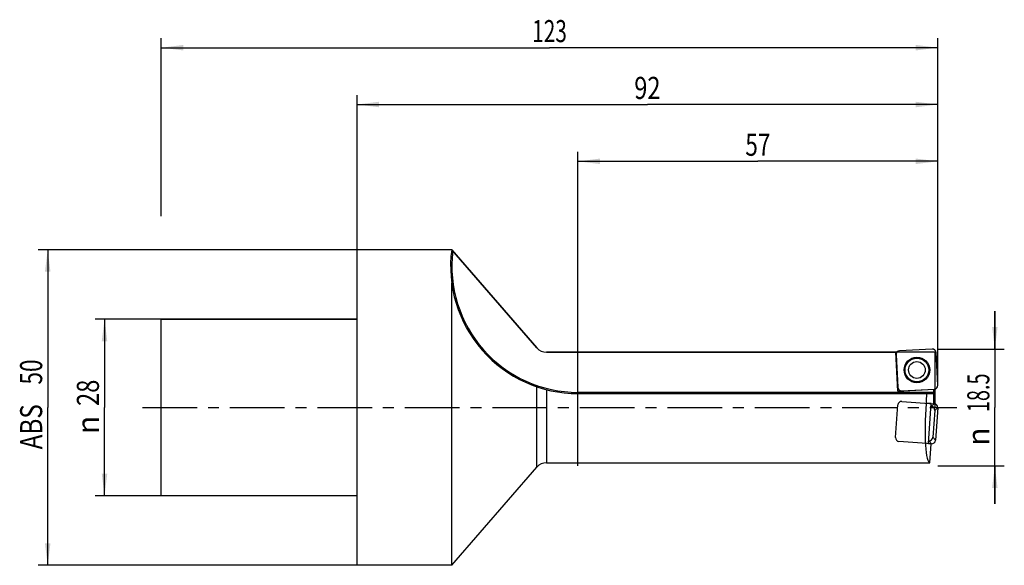
# Model space of a CAD drawing. Units: millimetres. Extents: x -53 to 103, y -25 to 61.
import ezdxf
from ezdxf.enums import TextEntityAlignment as Align

# ---------------------------------------------------------------- set-up
doc = ezdxf.new("R2010")
doc.units = ezdxf.units.MM
doc.header["$LTSCALE"] = 23.1
doc.linetypes.add('CENTER', pattern=[0.6, 0.375, -0.075, 0.075, -0.075])
doc.layers.get('0').update_dxf_attribs({"linetype": 'CONTINUOUS'})
for name, color, linetype in [('_03_2D_ZEICHNUNG_BEMASSUNGEN', 7, 'CONTINUOUS'), ('_26_BEZUGSACHSEN', 7, 'CONTINUOUS'), ('_30_VOLUMEN', 7, 'CONTINUOUS'), ('CUT', 7, 'CONTINUOUS'), ('K_CUT', 7, 'CONTINUOUS'), ('NOCUT', 7, 'CONTINUOUS')]:
    doc.layers.add(name, color=color, linetype=linetype)
doc.styles.get("Standard").update_dxf_attribs({"font": 'SIMPLEX.SHX', "width": 0.7})
doc.styles.add('TEXTSTYLE_2', font='gdt', dxfattribs={"width": 0.7})
doc.dimstyles.new('DIMSTYLE_1', dxfattribs={"dimtxt": 3.5, "dimasz": 3.5, "dimexe": 1.5, "dimexo": 0, "dimgap": 0.875, "dimtad": 1, "dimdsep": 46, "dimtxsty": 'STANDARD', "dimblk": '_FILLED', "dimblk1": '_FILLED', "dimblk2": '_FILLED', "dimcen": 0.09, "dimclrt": 2, "dimazin": 2, "dimtp": 0.5, "dimtm": 0.5, "dimtfac": 1, "dimtofl": 0, "dimtmove": 0, "dimatfit": 3, "dimldrblk": '_FILLED', "dimfxl": 1, "dimtolj": 1, "dimarcsym": 0})
doc.dimstyles.new('DIMSTYLE_2', dxfattribs={"dimtxt": 3.5, "dimasz": 3.5, "dimexe": 1.5, "dimexo": 0, "dimgap": 0.875, "dimtad": 1, "dimdsep": 46, "dimtxsty": 'STANDARD', "dimblk": '_FILLED', "dimblk1": '_FILLED', "dimblk2": '_FILLED', "dimcen": 0.09, "dimclrt": 2, "dimazin": 2, "dimtp": 0.2, "dimtm": 0.2, "dimtfac": 1, "dimtofl": 0, "dimtmove": 0, "dimatfit": 3, "dimldrblk": '_FILLED', "dimfxl": 1, "dimtolj": 1, "dimarcsym": 0})
doc.dimstyles.new('DIMSTYLE_3', dxfattribs={"dimtxt": 3.5, "dimasz": 3.5, "dimexe": 1.5, "dimexo": 0, "dimgap": 0.875, "dimtad": 1, "dimdsep": 46, "dimtxsty": 'STANDARD', "dimblk": '_FILLED', "dimblk1": '_FILLED', "dimblk2": '_FILLED', "dimcen": 0.09, "dimclrt": 2, "dimazin": 2, "dimtp": 0.3, "dimtm": 0.3, "dimtfac": 1, "dimtofl": 0, "dimtmove": 0, "dimatfit": 3, "dimldrblk": '_FILLED', "dimfxl": 1, "dimtolj": 1, "dimarcsym": 0})

# ---------------------------------------------------------------- blocks, each defined once
blk = doc.blocks.new('_FILLED')
at = {"color": 0, "linetype": 'BYBLOCK'}
blk.add_solid([(0, 0), (-1, 0.125), (-1, -0.125)], dxfattribs=at)
blk = doc.blocks.new('*D0')
at = {"layer": '_03_2D_ZEICHNUNG_BEMASSUNGEN', "color": 7, "linetype": 'CONTINUOUS'}
for p, q in [((-31, 30.31), (-31, 58.5)), ((92, 30.31), (92, 58.5)), ((-31, 57), (30.5, 57)), ((92, 57), (30.5, 57))]:
    blk.add_line(p, q, dxfattribs=at)
at = {"layer": '_03_2D_ZEICHNUNG_BEMASSUNGEN', "color": 7, "linetype": 'CONTINUOUS', "xscale": 3.5, "yscale": 3.5, "zscale": 3.5, "rotation": 180}
blk.add_blockref('_FILLED', (-31, 57), dxfattribs=at)
at = {"layer": '_03_2D_ZEICHNUNG_BEMASSUNGEN', "color": 7, "linetype": 'CONTINUOUS', "xscale": 3.5, "yscale": 3.5, "zscale": 3.5}
blk.add_blockref('_FILLED', (92, 57), dxfattribs=at)
at = {"layer": '_03_2D_ZEICHNUNG_BEMASSUNGEN', "color": 2, "linetype": 'CONTINUOUS', "width": 0.690476}
blk.add_text('123', height=3.5, dxfattribs=at).set_placement((30.5, 57.88), align=Align.CENTER)
blk = doc.blocks.new('*D1')
at = {"layer": '_03_2D_ZEICHNUNG_BEMASSUNGEN', "color": 7, "linetype": 'CONTINUOUS'}
for p, q in [((-31, 14), (-41.5, 14)), ((-40, 14), (-40, 0)), ((-40, -14), (-40, 0)), ((-31, -14), (-41.5, -14))]:
    blk.add_line(p, q, dxfattribs=at)
at = {"layer": '_03_2D_ZEICHNUNG_BEMASSUNGEN', "color": 7, "linetype": 'CONTINUOUS', "xscale": 3.5, "yscale": 3.5, "zscale": 3.5}
for p, rotation in [((-40, 14), 90), ((-40, -14), 270)]:
    blk.add_blockref('_FILLED', p, dxfattribs=dict(at, rotation=rotation))
at = {"layer": '_03_2D_ZEICHNUNG_BEMASSUNGEN', "color": 2, "linetype": 'CONTINUOUS', "width": 0.785714}
blk.add_text('28', height=3.5, rotation=90, dxfattribs=at).set_placement((-40.88, 2.33), align=Align.CENTER)
at = {"layer": '_03_2D_ZEICHNUNG_BEMASSUNGEN', "color": 2, "linetype": 'CONTINUOUS', "style": 'TEXTSTYLE_2'}
blk.add_text('n', height=3.5, rotation=90, dxfattribs=at).set_placement((-40.88, -2.75), align=Align.CENTER)
blk = doc.blocks.new('*D2')
at = {"layer": '_03_2D_ZEICHNUNG_BEMASSUNGEN', "color": 7, "linetype": 'CONTINUOUS'}
for p, q in [((101.04, 9.25), (101.04, 15.25)), ((101.04, 15.25), (101.04, 0)), ((92, 9.25), (102.54, 9.25)), ((101.04, -15.25), (101.04, 0)), ((92, -9.25), (102.54, -9.25)), ((101.04, -9.25), (101.04, -15.25))]:
    blk.add_line(p, q, dxfattribs=at)
at = {"layer": '_03_2D_ZEICHNUNG_BEMASSUNGEN', "color": 7, "linetype": 'CONTINUOUS', "xscale": 3.5, "yscale": 3.5, "zscale": 3.5}
for p, rotation in [((101.04, 9.25), 270), ((101.04, -9.25), 90)]:
    blk.add_blockref('_FILLED', p, dxfattribs=dict(at, rotation=rotation))
at = {"layer": '_03_2D_ZEICHNUNG_BEMASSUNGEN', "color": 2, "linetype": 'CONTINUOUS', "width": 0.660714}
blk.add_text('18.5', height=3.5, rotation=90, dxfattribs=at).set_placement((100.17, 2.33), align=Align.CENTER)
at = {"layer": '_03_2D_ZEICHNUNG_BEMASSUNGEN', "color": 2, "linetype": 'CONTINUOUS', "style": 'TEXTSTYLE_2'}
blk.add_text('n', height=3.5, rotation=90, dxfattribs=at).set_placement((100.17, -4.62), align=Align.CENTER)
blk = doc.blocks.new('*D3')
at = {"layer": '_03_2D_ZEICHNUNG_BEMASSUNGEN', "color": 7, "linetype": 'CONTINUOUS'}
for p, q in [((35, -9.25), (35, 40.5)), ((35, 39), (63.5, 39)), ((92, 39), (63.5, 39)), ((92, 9.25), (92, 40.5))]:
    blk.add_line(p, q, dxfattribs=at)
at = {"layer": '_03_2D_ZEICHNUNG_BEMASSUNGEN', "color": 7, "linetype": 'CONTINUOUS', "xscale": 3.5, "yscale": 3.5, "zscale": 3.5, "rotation": 180}
blk.add_blockref('_FILLED', (35, 39), dxfattribs=at)
at = {"layer": '_03_2D_ZEICHNUNG_BEMASSUNGEN', "color": 7, "linetype": 'CONTINUOUS', "xscale": 3.5, "yscale": 3.5, "zscale": 3.5}
blk.add_blockref('_FILLED', (92, 39), dxfattribs=at)
at = {"layer": '_03_2D_ZEICHNUNG_BEMASSUNGEN', "color": 2, "linetype": 'CONTINUOUS', "width": 0.75}
blk.add_text('57', height=3.5, dxfattribs=at).set_placement((63.5, 39.875), align=Align.CENTER)
blk = doc.blocks.new('*D4')
at = {"layer": '_03_2D_ZEICHNUNG_BEMASSUNGEN', "color": 7, "linetype": 'CONTINUOUS'}
for p, q in [((0, 25), (0, 49.5)), ((92, 3.5), (92, 49.5)), ((0, 48), (46, 48)), ((92, 48), (46, 48))]:
    blk.add_line(p, q, dxfattribs=at)
at = {"layer": '_03_2D_ZEICHNUNG_BEMASSUNGEN', "color": 7, "linetype": 'CONTINUOUS', "xscale": 3.5, "yscale": 3.5, "zscale": 3.5, "rotation": 180}
blk.add_blockref('_FILLED', (0, 48), dxfattribs=at)
at = {"layer": '_03_2D_ZEICHNUNG_BEMASSUNGEN', "color": 7, "linetype": 'CONTINUOUS', "xscale": 3.5, "yscale": 3.5, "zscale": 3.5}
blk.add_blockref('_FILLED', (92, 48), dxfattribs=at)
at = {"layer": '_03_2D_ZEICHNUNG_BEMASSUNGEN', "color": 2, "linetype": 'CONTINUOUS', "width": 0.785714}
blk.add_text('92', height=3.5, dxfattribs=at).set_placement((46, 48.88), align=Align.CENTER)
blk = doc.blocks.new('*D5')
at = {"layer": '_03_2D_ZEICHNUNG_BEMASSUNGEN', "color": 7, "linetype": 'CONTINUOUS'}
for p, q in [((0, 25), (-50.5, 25)), ((-49, 25), (-49, 0)), ((-49, -25), (-49, 0)), ((0, -25), (-50.5, -25))]:
    blk.add_line(p, q, dxfattribs=at)
at = {"layer": '_03_2D_ZEICHNUNG_BEMASSUNGEN', "color": 7, "linetype": 'CONTINUOUS', "xscale": 3.5, "yscale": 3.5, "zscale": 3.5}
for p, rotation in [((-49, 25), 90), ((-49, -25), 270)]:
    blk.add_blockref('_FILLED', p, dxfattribs=dict(at, rotation=rotation))
at = {"layer": '_03_2D_ZEICHNUNG_BEMASSUNGEN', "color": 2, "linetype": 'CONTINUOUS'}
for s, width, p in [('50', 0.75, (-49.875, 5.625)), ('ABS ', 0.803571, (-49.875, -2.625))]:
    blk.add_text(s, height=3.5, rotation=90, dxfattribs=dict(at, width=width)).set_placement(p, align=Align.CENTER)

msp = doc.modelspace()

# ---------------------------------------------------------------- linework, layer by layer
at = {"layer": '_26_BEZUGSACHSEN', "color": 4, "linetype": 'CONTINUOUS'}
for p in [(30, 8.75), (85.689, 2.607)]:
    msp.add_line(p, (85.367, 8.75), dxfattribs=at)
at = {"layer": '_26_BEZUGSACHSEN', "color": 7, "linetype": 'CENTER'}
msp.add_line((-34, 0), (95.046, 0), dxfattribs=at)
at = {"layer": '_30_VOLUMEN', "color": 4, "linetype": 'CONTINUOUS'}
for p, q in [((0, -25), (0, 25)), ((15, 25), (0, 25)), ((15, 25), (28.489, 9.44)), ((15, -25), (15, 19.744)), ((-31, -14), (-31, 14)), ((0, 14), (-31, 14)), ((85.388, 8.355), (85.658, 3.2)), ((91.105, 9.249), (85.95, 8.979)), ((91.999, 3.533), (91.729, 8.687)), ((35, 2.2), (91.372, 2.2)), ((85.689, 2.607), (91.437, 2.908)), ((91.4, 0.601), (91.4, 2.906)), ((90.953, 0.616), (90.174, 0.643)), ((90.511, -5.702), (90.953, 0.616)), ((90.923, 0.187), (90.971, 0.183)), ((90.953, 0.633), (91.448, 0.598)), ((90.953, 0.633), (90.953, 0.616)), ((91.522, -0.451), (91.224, -4.708)), ((91.999, -0.036), (91.639, -5.185)), ((90.511, -5.702), (91.005, -5.736)), ((90.59, -5.259), (90.542, -5.256)), ((90.746, -8.75), (90.957, -5.733)), ((30, -8.75), (90.746, -8.75)), ((15, -25), (28.489, -9.44)), ((0, -14), (-31, -14)), ((15, -25), (0, -25))]:
    msp.add_line(p, q, dxfattribs=at)
at = {"layer": '_30_VOLUMEN', "color": 7, "linetype": 'CONTINUOUS'}
for p, q in [((28.489, -9.44), (28.489, 3.28)), ((30, 2.829), (30, -8.75)), ((35, 2.4), (35, 2.2)), ((91.4, 2.4), (35, 2.4)), ((90.971, 0.183), (91.448, 0.598)), ((91.522, -0.451), (91.999, -0.036)), ((90.59, -5.259), (91.005, -5.736)), ((91.224, -4.708), (91.639, -5.185))]:
    msp.add_line(p, q, dxfattribs=at)
at = {"layer": '_30_VOLUMEN', "color": 4, "linetype": 'CONTINUOUS'}
for radius in [2.025, 1.325]:
    msp.add_circle((88.694, 5.944), radius, dxfattribs=at)
at = {"layer": '_30_VOLUMEN', "color": 7, "linetype": 'CONTINUOUS'}
msp.add_circle((88.694, 5.944), 1.879, dxfattribs=at)
at = {"layer": '_30_VOLUMEN', "color": 4, "linetype": 'CONTINUOUS'}
for centre, radius, start, end in [((35, 22.372), 20.172, 172.51632, 270), ((30, 10.75), 2, 220.92155, 270), ((30, -10.75), 2, 90, 139.07845)]:
    msp.add_arc(centre, radius, start, end, dxfattribs=at)
at = {"layer": '_30_VOLUMEN', "color": 7, "linetype": 'CONTINUOUS'}
msp.add_arc((35, 22.372), 19.972, 173.02533, 270, dxfattribs=at)
at = {"layer": '_30_VOLUMEN', "color": 4, "linetype": 'CONTINUOUS'}
for centre, major_axis, ratio, start_param, end_param in [((85.994, 8.375), (-0.455, 0.409), 0.9808148, 5.5074723, 7.0588983), ((91.125, 8.644), (0.409, 0.455), 0.9808148, -0.775713, 0.775713), ((86.263, 3.244), (-0.409, -0.455), 0.9808148, 5.5074723, 7.0588983), ((91.394, 3.513), (0.455, -0.409), 0.9808148, -0.775713, 0.775713), ((91.4, 0), (0, 8.75), 0.1405408, 1.3166404, 1.4972641), ((91.372, 2.4), (0, 0.2), 0.1405408, -3.1415927, -1.5707963), ((91.358, 0), (0.624, 8.75), 0.1401847, 1.507264, 3.1515925), ((90.917, -0.42), (-0.462, -0.401), 0.9808148, 2.3658797, 3.9173056), ((91.394, -0.005), (0.462, 0.401), 0.9808148, -0.775713, 0.775713), ((90.621, -4.654), (-0.401, 0.462), 0.9808148, 2.3658797, 3.9173056), ((91.035, -5.131), (-0.401, 0.462), 0.9808148, -3.9173056, -2.3658797)]:
    msp.add_ellipse(centre, major_axis=major_axis, ratio=ratio, start_param=start_param, end_param=end_param, dxfattribs=at)
msp.add_open_spline([(15, 24.999), (15, 25), (15.003, 24.995), (15.006, 24.993), (15.012, 24.985), (15.023, 24.973), (15.04, 24.953), (15.063, 24.927), (15.089, 24.897), (15.127, 24.853), (15.156, 24.82), (15.176, 24.797)], degree=3, knots=[0, 0, 0, 0, 0.0080946, 0.0309504, 0.0653477, 0.1089383, 0.2194484, 0.3541607, 0.5045277, 0.6648146, 1, 1, 1, 1], dxfattribs=at)
at = {"layer": 'CUT', "color": 1, "linetype": 'CONTINUOUS'}
for p, q in [((85.388, 8.355), (85.658, 3.2)), ((91.105, 9.249), (85.95, 8.979)), ((91.999, 3.533), (91.729, 8.687)), ((86.283, 2.638), (91.437, 2.908)), ((85.304, -4.742), (85.664, 0.407)), ((86.299, 0.958), (91.448, 0.598)), ((91.999, -0.036), (91.639, -5.185)), ((91.005, -5.736), (85.856, -5.376))]:
    msp.add_line(p, q, dxfattribs=at)
for centre, major_axis, start_param, end_param in [((85.994, 8.375), (0.455, -0.409), 2.3658797, 3.9173056), ((91.125, 8.644), (0.409, 0.455), -0.775713, 0.775713), ((86.263, 3.244), (0.409, 0.455), -3.9173056, -2.3658797), ((91.394, 3.513), (0.455, -0.409), -0.775713, 0.775713), ((86.268, 0.353), (-0.401, 0.462), -0.775713, 0.775713), ((91.394, -0.005), (0.462, 0.401), -0.775713, 0.775713), ((85.91, -4.773), (0.462, 0.401), 2.3658797, 3.9173056), ((91.035, -5.131), (-0.401, 0.462), -3.9173056, -2.3658797)]:
    msp.add_ellipse(centre, major_axis=major_axis, ratio=0.9808148, start_param=start_param, end_param=end_param, dxfattribs=at)
at = {"layer": 'K_CUT', "color": 5, "linetype": 'CONTINUOUS'}
for p, q in [((85.388, 8.355), (85.658, 3.2)), ((91.105, 9.249), (85.95, 8.979)), ((91.999, 3.533), (91.729, 8.687)), ((86.283, 2.638), (91.437, 2.908)), ((91.4, 0.601), (91.448, 0.598)), ((91.999, -0.036), (91.639, -5.185)), ((91.005, -5.736), (90.957, -5.733))]:
    msp.add_line(p, q, dxfattribs=at)
for centre, major_axis, start_param, end_param in [((85.994, 8.375), (-0.455, 0.409), 5.5074723, 7.0588983), ((91.125, 8.644), (0.409, 0.455), 5.5074723, 7.0588983), ((86.263, 3.244), (-0.409, -0.455), 5.5074723, 7.0588983), ((91.394, 3.513), (0.455, -0.409), 5.5074723, 7.0588983), ((91.394, -0.005), (0.462, 0.401), -0.775713, 0.775713), ((91.035, -5.131), (-0.401, 0.462), -3.9173056, -2.3658797)]:
    msp.add_ellipse(centre, major_axis=major_axis, ratio=0.9808148, start_param=start_param, end_param=end_param, dxfattribs=at)
at = {"layer": 'NOCUT', "color": 7, "linetype": 'CONTINUOUS'}
for p, q in [((0, 14), (0, 25)), ((15, 25), (0, 25)), ((28.489, 9.44), (15, 25)), ((-31, 0), (-31, 14)), ((-31, 14), (0, 14)), ((91.6, 8.75), (30, 8.75)), ((91.6, 0), (91.6, 8.75))]:
    msp.add_line(p, q, dxfattribs=at)
msp.add_arc((30, 10.75), 2, 220.92155, 270, dxfattribs=at)

# ---------------------------------------------------------------- dimensions: what is measured, and where the dimension line sits
at = {"layer": '_03_2D_ZEICHNUNG_BEMASSUNGEN', "color": 7, "linetype": 'CONTINUOUS'}
for base, p1, p2, dimstyle, picture, middle in [((92, 57), (-31, 30.312), (92, 30.312), 'DIMSTYLE_1', '*D0', (30, 57)), ((92, 48), (0, 25), (92, 3.502), 'DIMSTYLE_3', '*D4', (45.5, 48))]:
    dim = msp.add_linear_dim(base=base, p1=p1, p2=p2, dimstyle=dimstyle, dxfattribs=at)
    dim.commit()
    dim.dimension.update_dxf_attribs({"geometry": picture, "text_midpoint": middle, "dimtype": 160})
dim = msp.add_linear_dim(base=(35, 39), p1=(92, 9.25), p2=(35, -9.25), angle=180, dimstyle='DIMSTYLE_3', dxfattribs=at)
dim.commit()
dim.dimension.update_dxf_attribs({"geometry": '*D3', "text_midpoint": (63, 39), "dimtype": 160})
for base, p1, p2, angle, text, dimstyle, picture, middle in [((-49, -25), (0, 25), (0, -25), 270, 'ABS <>', 'DIMSTYLE_3', '*D5', (-49, 0)), ((101.04, 9.25), (92, -9.25), (92, 9.25), 90, '%%c<>', 'DIMSTYLE_2', '*D2', (101.04, 0)), ((-40, -14), (-31, 14), (-31, -14), 270, '%%c<>', 'DIMSTYLE_2', '*D1', (-40, 0))]:
    dim = msp.add_linear_dim(base=base, p1=p1, p2=p2, angle=angle, text=text, dimstyle=dimstyle, dxfattribs=at)
    dim.commit()
    dim.dimension.update_dxf_attribs({"geometry": picture, "text_midpoint": middle, "dimtype": 160})

doc.saveas('drawing.dxf')
